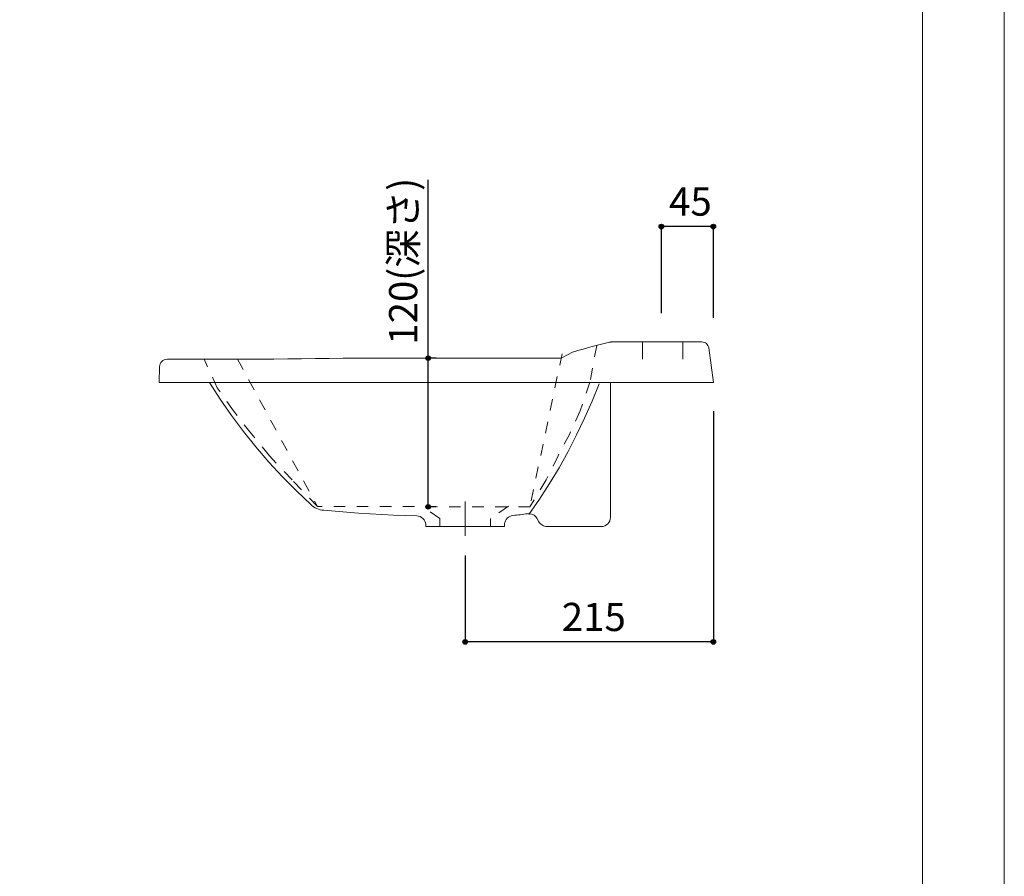
# Model space of a CAD drawing. Units: millimetres. Extents: x -1054 to 1046, y -1489 to 1481.
# Drawn here: x 193 to 1046, y -747 to -4 of the extents above; entities that cross this region are included whole.
import ezdxf

# ---------------------------------------------------------------- set-up
doc = ezdxf.new("R2010")
doc.units = ezdxf.units.MM
doc.header["$LTSCALE"] = 50.8
doc.header["$PDMODE"] = 1
doc.header["$PDSIZE"] = -2
doc.linetypes.add('STYLE_12', pattern=[0.393701, 0.19685, -0.19685])
for name, color, linetype in [('GAR70-0105', 7, 'Continuous'), ('notes', 7, 'Continuous'), ('overflow', 7, 'Continuous'), ('template', 7, 'Continuous')]:
    doc.layers.add(name, color=color, linetype=linetype)
doc.styles.add('ＭＳ ゴシック', font='msgothic.ttc', dxfattribs={"bigfont": 'ＭＳ ゴシック'})
doc.dimstyles.new('tfrom線あり', dxfattribs={"dimtxt": 12.216309, "dimasz": 3.999756, "dimexe": 0, "dimexo": 25, "dimgap": 0.5, "dimtad": 1, "dimdec": 1, "dimzin": 11, "dimdsep": 46, "dimtxsty": 'ＭＳ ゴシック', "dimblk": 'DOT', "dimcen": 0, "dimazin": 0, "dimtfac": 1, "dimtdec": 1, "dimtix": 1, "dimtofl": 0, "dimtmove": 0, "dimatfit": 0, "dimldrblk": 'DOT', "dimfxl": 1, "dimfrac": 2, "dimtolj": 1, "dimtzin": 11, "dimarcsym": 0})

# ---------------------------------------------------------------- blocks, each defined once
blk = doc.blocks.new('*D16')
at = {"linetype": 'Continuous', "lineweight": -2}
h = blk.add_hatch(color=0, dxfattribs=at)
edge = h.paths.add_edge_path()
edge.add_arc((578.93, -543.52), 2, 0, 360, ccw=False)
h = blk.add_hatch(color=0, dxfattribs=at)
edge = h.paths.add_edge_path()
edge.add_arc((793.93, -543.52), 2, 0, 360, ccw=False)
at = {"color": 0, "linetype": 'Continuous', "lineweight": -2}
for p, q in [((793.93, -343.52), (793.93, -543.52)), ((578.93, -468.52), (578.93, -543.52)), ((793.93, -543.52), (578.93, -543.52))]:
    blk.add_line(p, q, dxfattribs=at)
for centre in [(578.93, -543.52), (793.93, -543.52)]:
    blk.add_circle(centre, 2, dxfattribs=at)
at = {"layer": 'Defpoints', "color": 0, "lineweight": 0}
for p in [(793.93, -318.52), (578.93, -443.52), (793.93, -543.52)]:
    blk.add_point(p, dxfattribs=at)
at = {"color": 0, "insert": (662.62, -509.64), "char_height": 24.433, "attachment_point": 1, "line_spacing_factor": 0.782827, "style": 'ＭＳ ゴシック'}
blk.add_mtext('215', dxfattribs=at)
blk = doc.blocks.new('_DOT')
at = {"color": 0, "linetype": 'ByBlock', "lineweight": -2}
blk.add_line((-0.5, 0), (-1, 0), dxfattribs=at)
at = {"color": 0, "linetype": 'ByBlock', "lineweight": -2, "const_width": 0.5}
blk.add_lwpolyline([(-0.25, 0, 1), (0.25, 0, 1)], format="xyb", close=True, dxfattribs=at)
blk = doc.blocks.new('*D18')
at = {"linetype": 'Continuous', "lineweight": -2}
h = blk.add_hatch(color=0, dxfattribs=at)
edge = h.paths.add_edge_path()
edge.add_arc((748.93, -183.52), 2, 0, 360, ccw=False)
h = blk.add_hatch(color=0, dxfattribs=at)
edge = h.paths.add_edge_path()
edge.add_arc((793.93, -183.52), 2, 0, 360, ccw=False)
at = {"color": 0, "linetype": 'Continuous', "lineweight": -2}
for p, q in [((748.93, -258.52), (748.93, -183.52)), ((793.93, -183.52), (748.93, -183.52)), ((793.93, -262.7), (793.93, -183.52))]:
    blk.add_line(p, q, dxfattribs=at)
for centre in [(748.93, -183.52), (793.93, -183.52)]:
    blk.add_circle(centre, 2, dxfattribs=at)
at = {"layer": 'Defpoints', "color": 0, "lineweight": 0}
for p in [(793.93, -183.52), (748.93, -283.52), (793.93, -287.7)]:
    blk.add_point(p, dxfattribs=at)
at = {"color": 0, "insert": (755.55, -149.64), "char_height": 24.433, "attachment_point": 1, "line_spacing_factor": 0.782827, "style": 'ＭＳ ゴシック'}
blk.add_mtext('45', dxfattribs=at)
blk = doc.blocks.new('*D19')
at = {"linetype": 'Continuous', "lineweight": -2}
h = blk.add_hatch(color=0, dxfattribs=at)
edge = h.paths.add_edge_path()
edge.add_arc((546.87, -297.6), 2, 0, 360, ccw=False)
h = blk.add_hatch(color=0, dxfattribs=at)
edge = h.paths.add_edge_path()
edge.add_arc((546.87, -426.45), 2, 0, 360, ccw=False)
at = {"color": 0, "linetype": 'Continuous', "lineweight": -2}
for p, q in [((546.87, -297.6), (546.87, -143.09)), ((553.93, -297.6), (546.87, -297.6)), ((546.87, -426.45), (546.87, -297.6)), ((553.93, -426.45), (546.87, -426.45))]:
    blk.add_line(p, q, dxfattribs=at)
for centre in [(546.87, -297.6), (546.87, -426.45)]:
    blk.add_circle(centre, 2, dxfattribs=at)
at = {"layer": 'Defpoints', "color": 0, "lineweight": 0}
for p in [(578.93, -297.6), (546.87, -426.45), (578.93, -426.45)]:
    blk.add_point(p, dxfattribs=at)
at = {"color": 0, "insert": (512.99, -285.96), "char_height": 24.433, "attachment_point": 1, "rotation": 90, "line_spacing_factor": 0.782827, "style": 'ＭＳ ゴシック'}
blk.add_mtext('120(深さ)', dxfattribs=at)
blk = doc.blocks.new('グループ-1')
at = {"color": 7, "linetype": 'STYLE_12', "lineweight": 15}
for p, q in [((692.91, -878.95), (686.05, -915.68)), ((686.92, -911), (678.52, -935.67)), ((678.52, -935.67), (669.49, -955.65)), ((669.49, -955.65), (659.48, -974.64)), ((659.48, -974.64), (649.03, -995.63)), ((649.03, -995.63), (635.02, -1018.95))]:
    blk.add_line(p, q, dxfattribs=at)
blk = doc.blocks.new('グループ-2')
at = {"color": 7, "linetype": 'STYLE_12', "lineweight": 15}
for p, q in [((364.05, -915.68), (352.91, -891.01)), ((378.09, -935.67), (364.05, -915.68)), ((393.69, -955.65), (378.09, -935.67)), ((409.28, -974.64), (393.69, -955.65)), ((429.04, -995.63), (409.28, -974.64)), ((450.87, -1018.6), (429.04, -995.63))]:
    blk.add_line(p, q, dxfattribs=at)
blk = doc.blocks.new('グループ-3')
at = {"color": 7, "linetype": 'STYLE_12', "lineweight": 15}
for p, q in [((662.87, -886.45), (635.02, -1018.95)), ((381.79, -891.01), (450.87, -1018.6)), ((635.02, -1018.95), (450.87, -1018.6))]:
    blk.add_line(p, q, dxfattribs=at)
at = {"color": 7}
for name in ['グループ-1', 'グループ-2']:
    blk.add_blockref(name, (0, 0), dxfattribs=at)

msp = doc.modelspace()

# ---------------------------------------------------------------- linework, layer by layer
at = {"layer": 'GAR70-0105', "color": 7, "linetype": 'Continuous', "lineweight": 15}
for p, q in [((676.55, -291.02), (681.08, -289.68)), ((681.08, -289.68), (685.63, -288.39)), ((685.63, -288.39), (690.2, -287.15)), ((690.2, -287.15), (694.78, -285.97)), ((694.78, -285.97), (699.37, -284.84)), ((699.37, -284.84), (703.98, -283.77)), ((703.98, -283.77), (704.25, -283.71)), ((704.25, -283.71), (704.53, -283.66)), ((704.53, -283.66), (704.8, -283.62)), ((704.8, -283.62), (705.08, -283.58)), ((705.08, -283.58), (705.36, -283.55)), ((705.36, -283.55), (705.63, -283.54)), ((705.63, -283.54), (705.91, -283.52)), ((705.91, -283.52), (706.19, -283.52)), ((783.92, -283.52), (706.19, -283.52)), ((732.56, -283.52), (732.56, -298.52)), ((767.56, -283.52), (767.56, -298.52)), ((783.92, -283.52), (784.99, -283.62)), ((784.99, -283.62), (786.03, -283.9)), ((786.03, -283.9), (787, -284.37)), ((787, -284.37), (787.87, -285)), ((787.87, -285), (788.61, -285.78)), ((788.61, -285.78), (789.2, -286.67)), ((789.2, -286.67), (789.63, -287.66)), ((789.63, -287.66), (789.87, -288.71)), ((793.93, -318.52), (789.87, -288.71)), ((319.42, -298.64), (320.68, -298.52)), ((377.22, -298.52), (320.68, -298.52)), ((377.22, -298.52), (389.21, -298.51)), ((389.21, -298.51), (401.2, -298.46)), ((401.2, -298.46), (413.19, -298.39)), ((413.19, -298.39), (425.19, -298.29)), ((425.19, -298.29), (437.18, -298.16)), ((437.18, -298.16), (449.17, -298)), ((449.17, -298), (461.16, -297.81)), ((461.16, -297.81), (473.15, -297.6)), ((662.1, -297.6), (473.15, -297.6)), ((662.1, -297.6), (672.03, -292.42)), ((672.03, -292.42), (676.55, -291.02)), ((314.18, -304.91), (313.94, -318.52)), ((314.18, -304.91), (314.32, -303.65)), ((314.32, -303.65), (314.7, -302.45)), ((314.7, -302.45), (315.31, -301.35)), ((315.31, -301.35), (316.12, -300.38)), ((316.12, -300.38), (317.1, -299.59)), ((317.1, -299.59), (318.22, -299)), ((318.22, -299), (319.42, -298.64)), ((313.94, -318.52), (357.38, -318.52)), ((366.74, -333.01), (357.38, -318.52)), ((793.93, -318.52), (357.38, -318.52)), ((688.88, -334.71), (694.88, -319.73)), ((704.82, -435.52), (704.82, -318.52)), ((376.59, -347.18), (366.74, -333.01)), ((682.41, -349.48), (688.88, -334.71)), ((386.92, -361.01), (376.59, -347.18)), ((675.48, -364.05), (682.41, -349.48)), ((397.7, -374.48), (386.92, -361.01)), ((668.08, -378.38), (675.48, -364.05)), ((408.93, -387.58), (397.7, -374.48)), ((660.23, -392.48), (668.08, -378.38)), ((420.6, -400.29), (408.93, -387.58)), ((432.69, -412.6), (420.6, -400.29)), ((651.94, -406.32), (660.23, -392.48)), ((643.21, -419.89), (651.94, -406.32)), ((445.19, -424.5), (432.69, -412.6)), ((446.38, -425.51), (445.19, -424.5)), ((447.64, -426.41), (446.38, -425.51)), ((448.97, -427.21), (447.64, -426.41)), ((578.93, -451.47), (578.93, -421.79)), ((634.06, -433.17), (643.21, -419.89)), ((450.37, -427.89), (448.97, -427.21)), ((451.81, -428.46), (450.37, -427.89)), ((453.3, -428.92), (451.81, -428.46)), ((454.82, -429.24), (453.3, -428.92)), ((456.36, -429.44), (454.82, -429.24)), ((466.43, -430.31), (456.36, -429.44)), ((476.51, -431.1), (466.43, -430.31)), ((486.59, -431.82), (476.51, -431.1)), ((496.68, -432.46), (486.59, -431.82)), ((506.77, -433.03), (496.68, -432.46)), ((516.87, -433.52), (506.77, -433.03)), ((526.97, -433.94), (516.87, -433.52)), ((537.07, -434.29), (526.97, -433.94)), ((538.53, -434.46), (537.07, -434.29)), ((539.92, -434.91), (538.53, -434.46)), ((541.22, -435.59), (539.92, -434.91)), ((617.58, -434.69), (616.38, -435.4)), ((618.88, -434.19), (617.58, -434.69)), ((620.25, -433.93), (618.88, -434.19)), ((621.84, -433.76), (620.25, -433.93)), ((623.43, -433.59), (621.84, -433.76)), ((625.02, -433.41), (623.43, -433.59)), ((626.61, -433.22), (625.02, -433.41)), ((628.2, -433.02), (626.61, -433.22)), ((629.78, -432.82), (628.2, -433.02)), ((631.37, -432.6), (629.78, -432.82)), ((632.95, -432.38), (631.37, -432.6)), ((634.14, -432.3), (632.95, -432.38)), ((635.32, -432.4), (634.14, -432.3)), ((636.48, -432.67), (635.32, -432.4)), ((637.58, -433.11), (636.48, -432.67)), ((638.61, -433.7), (637.58, -433.11)), ((639.54, -434.45), (638.61, -433.7)), ((640.34, -435.32), (639.54, -434.45)), ((542.36, -436.51), (541.22, -435.59)), ((543.32, -437.61), (542.36, -436.51)), ((544.07, -438.87), (543.32, -437.61)), ((544.57, -440.25), (544.07, -438.87)), ((544.81, -441.7), (544.57, -440.25)), ((544.81, -441.7), (544.94, -443.52)), ((544.94, -443.52), (556.43, -443.52)), ((556.43, -443.52), (601.43, -443.52)), ((601.43, -443.52), (612.91, -443.52)), ((612.91, -443.52), (613.08, -441.3)), ((613.3, -439.93), (613.08, -441.3)), ((613.76, -438.61), (613.3, -439.93)), ((614.44, -437.39), (613.76, -438.61)), ((615.32, -436.31), (614.44, -437.39)), ((616.38, -435.4), (615.32, -436.31)), ((641.01, -436.3), (640.34, -435.32)), ((641.01, -436.3), (642.87, -439.52)), ((643.45, -440.39), (642.87, -439.52)), ((644.14, -441.18), (643.45, -440.39)), ((644.93, -441.87), (644.14, -441.18)), ((645.8, -442.45), (644.93, -441.87)), ((646.74, -442.91), (645.8, -442.45)), ((647.73, -443.25), (646.74, -442.91)), ((648.75, -443.45), (647.73, -443.25)), ((649.8, -443.52), (648.75, -443.45)), ((649.8, -443.52), (696.82, -443.52)), ((698.38, -443.37), (696.82, -443.52)), ((699.88, -442.91), (698.38, -443.37)), ((701.26, -442.17), (699.88, -442.91)), ((702.47, -441.18), (701.26, -442.17)), ((703.47, -439.96), (702.47, -441.18)), ((704.21, -438.58), (703.47, -439.96)), ((704.66, -437.08), (704.21, -438.58)), ((704.82, -435.52), (704.66, -437.08))]:
    msp.add_line(p, q, dxfattribs=at)
at = {"layer": 'GAR70-0105', "color": 7, "linetype": 'STYLE_12', "lineweight": 15}
for p, q in [((556.93, -436.52), (541.43, -425.86)), ((616.43, -425.86), (600.93, -436.52))]:
    msp.add_line(p, q, dxfattribs=at)
at = {"layer": 'overflow', "color": 7, "linetype": 'Continuous', "lineweight": 15}
for p, q in [((556.93, -436.52), (556.93, -443.52)), ((600.93, -436.52), (600.93, -443.52))]:
    msp.add_line(p, q, dxfattribs=at)
at = {"layer": 'overflow', "color": 7, "linetype": 'Continuous', "lineweight": 0}
msp.add_lwpolyline([(-1054.01, -1489.18), (-1054.01, 1480.82), (1045.99, 1480.82), (1045.99, -1489.18)], close=True, dxfattribs=at)
at = {"layer": 'template', "color": 7, "linetype": 'Continuous', "lineweight": 5, "flags": 128}
msp.add_lwpolyline([(975, 1406), (-975, 1406), (-975, -1394), (975, -1394), (975, 1406)], dxfattribs=at)

# ---------------------------------------------------------------- block references
at = {"layer": 'GAR70-0105', "color": 7}
msp.add_blockref('グループ-3', (0, 592.5), dxfattribs=at)

# ---------------------------------------------------------------- dimensions: what is measured, and where the dimension line sits
at = {"layer": 'notes', "color": 7, "linetype": 'Continuous', "lineweight": 5}
dim = msp.add_linear_dim(base=(546.87, -426.45), p1=(578.93, -297.6), p2=(578.93, -426.45), angle=90, text='120(深さ)', dimstyle='tfrom線あり', override={"dimtxt": 24.432617, "dimgap": 5, "dimpost": '<>', "dimtxsty": 'ＭＳ ゴシック', "dimtix": 0, "dimtmove": 2}, dxfattribs=at)
dim.commit()
dim.dimension.update_dxf_attribs({"geometry": '*D19', "text_midpoint": (541.87, -285.96), "dimtype": 128})
for base, p1, p2, picture, middle in [((793.93, -183.52), (748.93, -283.52), (793.93, -287.7), '*D18', (771.43, -183.52)), ((793.93, -543.52), (578.93, -443.52), (793.93, -318.52), '*D16', (686.43, -543.52))]:
    dim = msp.add_linear_dim(base=base, p1=p1, p2=p2, dimstyle='tfrom線あり', override={"dimtxt": 24.432617, "dimgap": 5, "dimpost": '<>', "dimtxsty": 'ＭＳ ゴシック', "dimtmove": 2}, dxfattribs=at)
    dim.commit()
    dim.dimension.update_dxf_attribs({"geometry": picture, "text_midpoint": middle})

doc.saveas('drawing.dxf')
